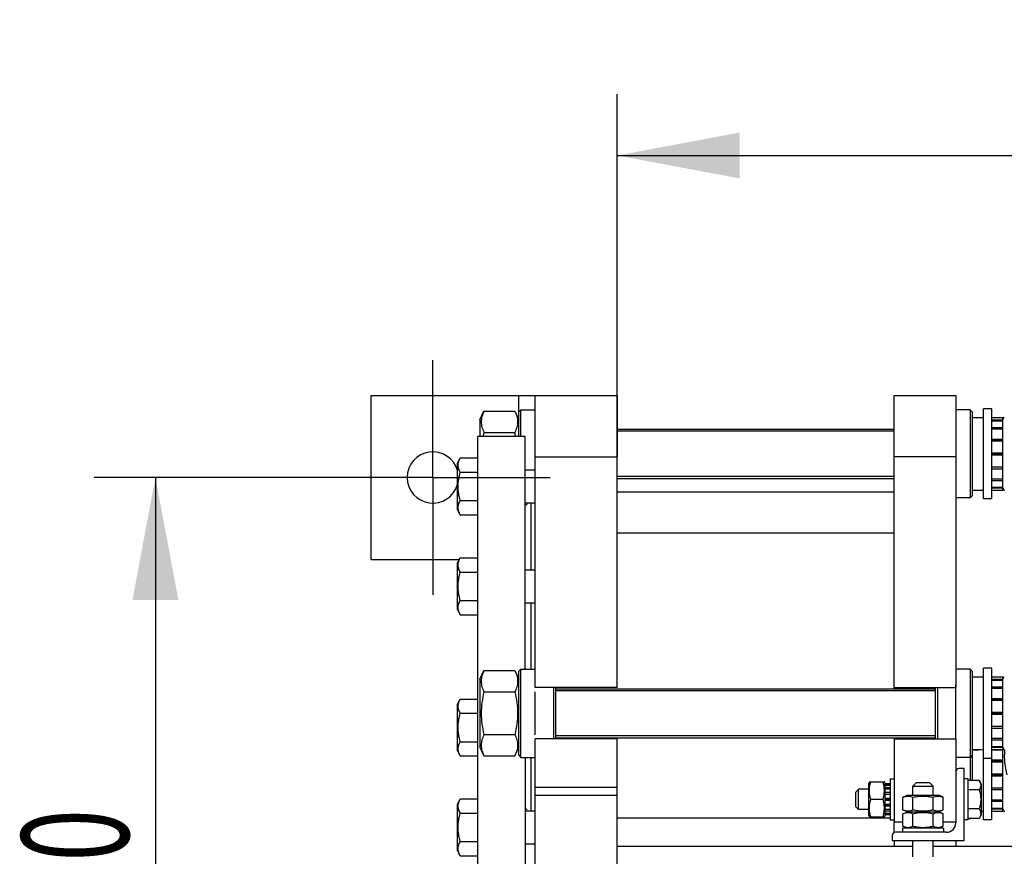
# Model space of a CAD drawing. Units: millimetres. Extents: x 0 to 6269, y -4 to 4433.
# Drawn here: x 925 to 1405, y 861 to 1269 of the extents above; entities that cross this region are included whole.
import ezdxf
from ezdxf.enums import TextEntityAlignment as Align

# ---------------------------------------------------------------- set-up
doc = ezdxf.new("R2010")
doc.units = ezdxf.units.MM
doc.header["$LTSCALE"] = 344.776119
doc.linetypes.add('CENTER', pattern=[0.6, 0.375, -0.075, 0.075, -0.075])
doc.layers.get('0').update_dxf_attribs({"linetype": 'CONTINUOUS'})
for name, color, linetype in [('02___PRT_ALL_AXES', 7, 'CONTINUOUS'), ('AXIS', 7, 'CONTINUOUS'), ('DIMS', 7, 'CONTINUOUS')]:
    doc.layers.add(name, color=color, linetype=linetype)
doc.dimstyles.new('DIMSTYLE_2', dxfattribs={"dimtxt": 52.238806, "dimasz": 59.701493, "dimexe": 2, "dimexo": 0, "dimgap": 0.875, "dimtad": 1, "dimdsep": 46, "dimtxsty": 'Standard', "dimblk": '_FILLED', "dimblk1": '_FILLED', "dimblk2": '_FILLED', "dimcen": 0.09, "dimadec": 0, "dimazin": 0, "dimtp": 0.5, "dimtm": 0.5, "dimtfac": 1, "dimtofl": 0, "dimtmove": 0, "dimatfit": 3, "dimldrblk": '_FILLED', "dimfxl": 1, "dimtolj": 1, "dimarcsym": 0})
doc.dimstyles.new('DIMSTYLE_3', dxfattribs={"dimtxt": 52.238806, "dimasz": 59.701493, "dimexe": 2, "dimexo": 0, "dimgap": 0.875, "dimtad": 1, "dimdsep": 46, "dimtxsty": 'Standard', "dimblk": '_FILLED', "dimblk1": '_FILLED', "dimblk2": '_FILLED', "dimcen": 0.09, "dimadec": 0, "dimazin": 0, "dimtp": 0.8, "dimtm": 0.8, "dimtfac": 1, "dimtofl": 0, "dimtmove": 0, "dimatfit": 3, "dimldrblk": '_FILLED', "dimfxl": 1, "dimtolj": 1, "dimarcsym": 0})

# ---------------------------------------------------------------- blocks, each defined once
blk = doc.blocks.new('_FILLED')
at = {"color": 0, "linetype": 'ByBlock'}
blk.add_solid([(0, 0), (-1, 0.1875), (-1, -0.1875)], dxfattribs=at)
blk = doc.blocks.new('*D7')
at = {"layer": 'DIMS', "color": 2, "linetype": 'Continuous', "transparency": 16777216}
for p, q in [((1068.85, 1045.48), (961, 1045.48)), ((990.85, 1045.48), (990.85, 845.48)), ((990.85, 645.48), (990.85, 845.48)), ((1068.85, 645.48), (961, 645.48))]:
    blk.add_line(p, q, dxfattribs=at)
at = {"layer": 'DIMS', "color": 2, "linetype": 'Continuous', "transparency": 16777216, "xscale": 59.7014925373, "yscale": 59.7014925373, "zscale": 59.7014925373}
for p, rotation in [((990.85, 1045.48), 90), ((990.85, 645.48), 270)]:
    blk.add_blockref('_FILLED', p, dxfattribs=dict(at, rotation=rotation))
at = {"layer": 'DIMS', "color": 2, "linetype": 'Continuous', "transparency": 16777216, "width": 0.644531}
blk.add_text('400', height=52.239, rotation=90, dxfattribs=at).set_placement((977.79, 845.48), align=Align.CENTER)
blk = doc.blocks.new('*D11')
at = {"layer": 'DIMS', "color": 2, "linetype": 'Continuous', "transparency": 16777216}
for p, q in [((1216.13, 1009.98), (1216.13, 1232.35)), ((1716.13, 860.98), (1716.13, 1232.35)), ((1216.13, 1202.5), (1466.13, 1202.5)), ((1716.13, 1202.5), (1466.13, 1202.5))]:
    blk.add_line(p, q, dxfattribs=at)
at = {"layer": 'DIMS', "color": 2, "linetype": 'Continuous', "transparency": 16777216, "xscale": 59.7014925373, "yscale": 59.7014925373, "zscale": 59.7014925373, "rotation": 180}
blk.add_blockref('_FILLED', (1216.13, 1202.5), dxfattribs=at)
at = {"layer": 'DIMS', "color": 2, "linetype": 'Continuous', "transparency": 16777216, "xscale": 59.7014925373, "yscale": 59.7014925373, "zscale": 59.7014925373}
blk.add_blockref('_FILLED', (1716.13, 1202.5), dxfattribs=at)
at = {"layer": 'DIMS', "color": 2, "linetype": 'Continuous', "transparency": 16777216, "width": 0.619792}
blk.add_text('500', height=52.239, dxfattribs=at).set_placement((1466.13, 1215.56), align=Align.CENTER)

msp = doc.modelspace()

# ---------------------------------------------------------------- linework, layer by layer
at = {"color": 7, "linetype": 'Continuous'}
for p, q in [((1149.126, 1073.577), (1151.077, 1077.761)), ((1151.077, 1077.761), (1166.174, 1077.761)), ((1166.174, 1077.761), (1168.126, 1073.577)), ((1168.126, 1077.477), (1169.126, 1078.477)), ((1168.126, 1065.477), (1168.126, 1077.477)), ((1169.126, 1065.477), (1169.126, 1078.477)), ((1388.276, 1078.477), (1388.276, 1035.477)), ((1389.276, 1077.477), (1388.276, 1078.477)), ((1389.276, 1077.477), (1389.276, 1036.477)), ((1149.126, 1073.577), (1149.126, 1065.477)), ((1389.276, 1074.727), (1394.776, 1074.727)), ((1398.776, 1074.72), (1404.276, 1074.72)), ((1398.776, 1073.561), (1404.276, 1073.561)), ((1398.776, 1073.178), (1404.276, 1073.178)), ((1404.276, 1073.577), (1404.928, 1074.977)), ((1404.276, 1039.234), (1404.276, 1074.72)), ((1151.077, 1067.369), (1166.174, 1067.369)), ((1398.776, 1069.877), (1404.276, 1069.877)), ((1398.776, 1069.169), (1404.276, 1069.169)), ((1398.776, 1064.229), (1404.276, 1064.229)), ((1404.276, 1063.435), (1398.776, 1063.435)), ((1398.776, 1063.305), (1404.276, 1063.305)), ((1398.776, 1057.477), (1404.276, 1057.477)), ((1404.276, 1056.977), (1398.776, 1056.977)), ((1138.126, 1052.526), (1139.544, 1054.982)), ((1138.126, 1029.726), (1138.126, 1052.526)), ((1139.544, 1054.982), (1148.126, 1054.982)), ((1176.126, 942.977), (1176.126, 1055.477)), ((1176.126, 1055.477), (1216.126, 1055.477)), ((1216.126, 942.977), (1216.126, 1055.477)), ((1351.276, 942.477), (1351.276, 1055.477)), ((1381.276, 1055.477), (1351.276, 1055.477)), ((1381.276, 1055.477), (1381.276, 942.977)), ((1398.776, 1056.477), (1404.276, 1056.477)), ((1139.544, 1048.054), (1148.126, 1048.054)), ((1171.126, 1049.126), (1176.126, 1049.126)), ((1398.776, 1050.649), (1404.276, 1050.649)), ((1404.276, 1050.518), (1398.776, 1050.518)), ((1398.776, 1049.725), (1404.276, 1049.725)), ((1398.776, 1044.784), (1404.276, 1044.784)), ((1398.776, 1044.077), (1404.276, 1044.077)), ((1216.126, 1038.477), (1351.276, 1038.477)), ((1389.276, 1039.227), (1392.028, 1039.227)), ((1398.776, 1040.776), (1404.276, 1040.776)), ((1398.776, 1040.393), (1404.276, 1040.393)), ((1398.776, 1039.234), (1404.276, 1039.234)), ((1404.276, 1040.377), (1404.928, 1038.977)), ((1139.544, 1034.198), (1148.126, 1034.198)), ((1171.126, 1033.126), (1176.126, 1033.126)), ((1389.276, 1036.477), (1388.276, 1035.477)), ((1138.126, 1029.726), (1139.544, 1027.27)), ((1139.544, 1027.27), (1148.126, 1027.27)), ((1216.126, 1018.477), (1351.276, 1018.477)), ((1138.126, 1003.818), (1139.544, 1006.275)), ((1139.544, 1006.275), (1148.126, 1006.275)), ((1138.126, 981.018), (1138.126, 1003.818)), ((1139.544, 999.347), (1148.126, 999.347)), ((1171.126, 1000.418), (1176.126, 1000.418)), ((1139.544, 985.49), (1148.126, 985.49)), ((1138.126, 981.018), (1139.544, 978.562)), ((1171.126, 984.418), (1176.126, 984.418)), ((1139.544, 978.562), (1148.126, 978.562)), ((1149.126, 947.077), (1151.077, 951.261)), ((1151.077, 951.261), (1166.174, 951.261)), ((1166.174, 951.261), (1168.126, 947.077)), ((1168.126, 950.977), (1169.126, 951.977)), ((1169.126, 908.977), (1169.126, 951.977)), ((1388.276, 951.977), (1388.276, 897.714)), ((1389.276, 950.977), (1388.276, 951.977)), ((1149.126, 947.077), (1149.126, 913.877)), ((1168.126, 909.977), (1168.126, 950.977)), ((1389.276, 950.977), (1389.276, 897.714)), ((1389.276, 948.227), (1394.776, 948.227)), ((1398.776, 948.22), (1404.276, 948.22)), ((1398.776, 947.061), (1404.276, 947.061)), ((1398.776, 946.678), (1404.276, 946.678)), ((1404.276, 947.077), (1404.928, 948.477)), ((1404.276, 882.734), (1404.276, 948.22)), ((1216.126, 942.977), (1176.126, 942.977)), ((1185.126, 917.977), (1185.126, 942.977)), ((1186.126, 917.977), (1186.126, 942.977)), ((1351.276, 942.977), (1381.276, 942.977)), ((1371.276, 942.977), (1371.276, 917.977)), ((1372.276, 942.977), (1372.276, 917.977)), ((1398.776, 943.377), (1404.276, 943.377)), ((1398.776, 942.669), (1404.276, 942.669)), ((1138.126, 934.935), (1139.544, 937.392)), ((1139.544, 937.392), (1148.126, 937.392)), ((1151.077, 940.869), (1166.174, 940.869)), ((1398.776, 937.729), (1404.276, 937.729)), ((1404.276, 936.935), (1398.776, 936.935)), ((1398.776, 936.805), (1404.276, 936.805)), ((1138.126, 912.135), (1138.126, 934.935)), ((1139.544, 930.464), (1148.126, 930.464)), ((1398.776, 930.977), (1404.276, 930.977)), ((1404.276, 930.477), (1398.776, 930.477)), ((1398.776, 929.977), (1404.276, 929.977)), ((1398.776, 924.149), (1404.276, 924.149)), ((1404.276, 924.018), (1398.776, 924.018)), ((1398.776, 923.225), (1404.276, 923.225)), ((1151.077, 920.085), (1166.174, 920.085)), ((1176.126, 894.518), (1176.126, 917.977)), ((1216.126, 917.977), (1176.126, 917.977)), ((1216.126, 894.518), (1216.126, 918.477)), ((1351.276, 917.977), (1351.276, 877.477)), ((1351.276, 917.977), (1381.276, 917.977)), ((1381.276, 917.977), (1381.276, 901.977)), ((1398.776, 918.284), (1404.276, 918.284)), ((1398.776, 917.577), (1404.276, 917.577)), ((1139.544, 916.607), (1148.126, 916.607)), ((1149.126, 913.877), (1151.077, 909.692)), ((1166.174, 909.692), (1168.126, 913.877)), ((1389.276, 912.727), (1392.028, 912.727)), ((1398.776, 914.276), (1404.276, 914.276)), ((1398.776, 913.893), (1404.276, 913.893)), ((1398.776, 912.734), (1404.276, 912.734)), ((1398.776, 912.669), (1404.276, 912.669)), ((1404.276, 913.877), (1404.928, 912.477)), ((1138.126, 912.135), (1139.544, 909.679)), ((1139.544, 909.679), (1148.126, 909.679)), ((1151.077, 909.692), (1166.174, 909.692)), ((1168.126, 909.977), (1169.126, 908.977)), ((1389.276, 909.977), (1388.276, 908.977)), ((1398.776, 907.729), (1404.276, 907.729)), ((1404.276, 906.935), (1398.776, 906.935)), ((1398.776, 906.805), (1404.276, 906.805)), ((1398.776, 900.977), (1404.276, 900.977)), ((1404.276, 900.477), (1398.776, 900.477)), ((1398.776, 899.977), (1404.276, 899.977)), ((1333.876, 893.477), (1332.276, 891.877)), ((1333.876, 883.477), (1333.876, 893.477)), ((1338.776, 893.477), (1333.876, 893.477)), ((1339.125, 896.977), (1338.776, 896.227)), ((1338.776, 880.727), (1338.776, 896.227)), ((1339.125, 896.977), (1346.426, 896.977)), ((1346.776, 896.227), (1346.426, 896.977)), ((1346.776, 880.727), (1346.776, 896.227)), ((1349.276, 896.06), (1346.776, 896.06)), ((1349.276, 895.674), (1346.776, 895.674)), ((1349.276, 895.292), (1346.776, 895.292)), ((1349.276, 894.193), (1346.776, 894.193)), ((1349.276, 893.486), (1346.776, 893.486)), ((1360.276, 894.877), (1361.876, 896.477)), ((1360.276, 890.477), (1360.276, 894.877)), ((1360.276, 894.877), (1370.276, 894.877)), ((1368.676, 896.477), (1361.876, 896.477)), ((1370.276, 894.877), (1368.676, 896.477)), ((1370.276, 890.477), (1370.276, 894.877)), ((1392.73, 897.714), (1387.276, 897.714)), ((1393.676, 896.077), (1392.73, 897.714)), ((1393.676, 896.077), (1393.676, 880.877)), ((1398.776, 894.149), (1404.276, 894.149)), ((1404.276, 894.018), (1398.776, 894.018)), ((1138.126, 886.228), (1139.544, 888.684)), ((1139.544, 888.684), (1148.126, 888.684)), ((1332.276, 891.877), (1332.276, 885.077)), ((1349.276, 891.841), (1346.776, 891.841)), ((1346.776, 891.048), (1349.276, 891.048)), ((1349.276, 890.917), (1346.776, 890.917)), ((1349.276, 888.977), (1346.776, 888.977)), ((1355.461, 889.514), (1357.526, 890.477)), ((1355.461, 883.44), (1355.461, 889.514)), ((1357.526, 890.477), (1373.026, 890.477)), ((1360.368, 883.44), (1360.368, 889.514)), ((1370.183, 883.44), (1370.183, 889.514)), ((1375.091, 889.514), (1373.026, 890.477)), ((1375.091, 883.44), (1375.091, 889.514)), ((1392.73, 893.096), (1387.276, 893.096)), ((1398.776, 893.225), (1404.276, 893.225)), ((1138.126, 863.428), (1138.126, 886.228)), ((1333.876, 883.477), (1332.276, 885.077)), ((1345.813, 888.477), (1339.738, 888.477)), ((1346.776, 888.477), (1349.276, 888.477)), ((1349.276, 887.977), (1346.776, 887.977)), ((1349.276, 886.037), (1346.776, 886.037)), ((1346.776, 885.906), (1349.276, 885.906)), ((1349.276, 885.113), (1346.776, 885.113)), ((1392.73, 883.858), (1387.276, 883.858)), ((1398.776, 888.284), (1404.276, 888.284)), ((1398.776, 887.577), (1404.276, 887.577)), ((1398.776, 884.276), (1404.276, 884.276)), ((1398.776, 883.893), (1404.276, 883.893)), ((1404.276, 883.877), (1404.928, 882.477)), ((1139.544, 881.756), (1148.126, 881.756)), ((1171.126, 882.828), (1176.126, 882.828)), ((1216.126, 879.477), (1349.276, 879.477)), ((1338.776, 883.477), (1333.876, 883.477)), ((1339.125, 879.977), (1338.776, 880.727)), ((1339.125, 879.977), (1346.426, 879.977)), ((1346.776, 880.727), (1346.426, 879.977)), ((1349.276, 883.468), (1346.776, 883.468)), ((1349.276, 882.761), (1346.776, 882.761)), ((1349.276, 881.662), (1346.776, 881.662)), ((1349.276, 881.279), (1346.776, 881.279)), ((1349.276, 880.893), (1346.776, 880.893)), ((1357.526, 882.477), (1355.461, 883.44)), ((1355.461, 881.514), (1357.526, 882.477)), ((1355.461, 875.44), (1355.461, 881.514)), ((1357.526, 882.477), (1373.026, 882.477)), ((1360.368, 875.44), (1360.368, 881.514)), ((1370.183, 875.44), (1370.183, 881.514)), ((1373.026, 882.477), (1375.091, 883.44)), ((1375.091, 881.514), (1373.026, 882.477)), ((1375.091, 875.44), (1375.091, 881.514)), ((1392.73, 879.239), (1387.276, 879.239)), ((1388.276, 879.239), (1388.276, 878.977)), ((1388.538, 879.239), (1388.276, 878.977)), ((1393.676, 880.877), (1392.73, 879.239)), ((1398.776, 882.734), (1404.276, 882.734)), ((1357.526, 874.477), (1355.461, 875.44)), ((1373.026, 874.477), (1375.091, 875.44)), ((1139.544, 867.899), (1148.126, 867.899)), ((1171.126, 866.828), (1176.126, 866.828)), ((1360.276, 860.477), (1360.276, 868.477)), ((1370.276, 860.477), (1370.276, 868.477)), ((1381.276, 868.477), (1381.276, 865.477)), ((1138.126, 863.428), (1139.544, 860.971)), ((1139.544, 860.971), (1148.126, 860.971))]:
    msp.add_line(p, q, dxfattribs=at)
at = {"color": 2, "linetype": 'Continuous'}
for p, q in [((1351.276, 1067.977), (1216.126, 1067.977)), ((1351.276, 1045.977), (1216.126, 1045.977)), ((1371.276, 941.477), (1186.126, 941.477)), ((1371.276, 919.477), (1186.126, 919.477))]:
    msp.add_line(p, q, dxfattribs=at)
at = {"color": 7, "linetype": 'Continuous'}
for centre, start, end in [((1209.062, 1053.825), 166.85222, 168.71366), ((1108.189, 1053.825), 11.28634, 13.14778)]:
    msp.add_arc(centre, 59.546, start, end, dxfattribs=at)
for centre, start_param, end_param in [((1394.776, 1056.977), 4.599369, 4.712389), ((1392.028, 1056.977), -1.6272678, -1.5425968), ((1394.776, 930.477), 4.599369, 4.712389), ((1392.028, 930.477), -1.6272678, -1.5425968), ((1394.776, 900.477), -1.5933546, -1.5707963)]:
    msp.add_ellipse(centre, major_axis=(48.768, 0), ratio=0.3639702, start_param=start_param, end_param=end_param, dxfattribs=at)
for points, knots in [([(1151.077, 1077.761), (1150.69, 1076.931), (1150.036, 1075.246), (1149.652, 1072.565), (1150.036, 1069.885), (1150.69, 1068.2), (1151.077, 1067.369)], [0, 0, 0, 0, 0.2550877, 0.5, 0.7449123, 1, 1, 1, 1]), ([(1166.174, 1077.761), (1166.562, 1076.931), (1167.215, 1075.246), (1167.599, 1072.565), (1167.215, 1069.885), (1166.562, 1068.2), (1166.174, 1067.369)], [0, 0, 0, 0, 0.2550877, 0.5, 0.7449123, 1, 1, 1, 1]), ([(1139.544, 1048.054), (1139.23, 1048.598), (1138.693, 1049.704), (1138.365, 1051.518), (1138.693, 1053.333), (1139.23, 1054.439), (1139.544, 1054.982)], [0, 0, 0, 0, 0.2574614, 0.5, 0.7425386, 1, 1, 1, 1]), ([(1139.544, 1034.198), (1138.896, 1036.443), (1138.048, 1041.126), (1138.896, 1045.809), (1139.544, 1048.054)], [0, 0, 0, 0, 0.5, 1, 1, 1, 1]), ([(1139.544, 1027.27), (1139.23, 1027.813), (1138.693, 1028.919), (1138.365, 1030.734), (1138.693, 1032.548), (1139.23, 1033.654), (1139.544, 1034.198)], [0, 0, 0, 0, 0.2574614, 0.5, 0.7425386, 1, 1, 1, 1]), ([(1139.544, 999.347), (1139.23, 999.89), (1138.693, 1000.996), (1138.365, 1002.811), (1138.693, 1004.625), (1139.23, 1005.731), (1139.544, 1006.275)], [0, 0, 0, 0, 0.2574614, 0.5, 0.7425386, 1, 1, 1, 1]), ([(1139.544, 985.49), (1138.896, 987.735), (1138.048, 992.418), (1138.896, 997.101), (1139.544, 999.347)], [0, 0, 0, 0, 0.5, 1, 1, 1, 1]), ([(1139.544, 978.562), (1139.23, 979.106), (1138.693, 980.211), (1138.365, 982.026), (1138.693, 983.841), (1139.23, 984.946), (1139.544, 985.49)], [0, 0, 0, 0, 0.2574614, 0.5, 0.7425386, 1, 1, 1, 1]), ([(1151.077, 951.261), (1150.69, 950.431), (1150.036, 948.746), (1149.652, 946.065), (1150.036, 943.385), (1150.69, 941.7), (1151.077, 940.869)], [0, 0, 0, 0, 0.2550877, 0.5, 0.7449123, 1, 1, 1, 1]), ([(1166.174, 951.261), (1166.562, 950.431), (1167.215, 948.746), (1167.599, 946.065), (1167.215, 943.385), (1166.562, 941.7), (1166.174, 940.869)], [0, 0, 0, 0, 0.2550877, 0.5, 0.7449123, 1, 1, 1, 1]), ([(1139.544, 930.464), (1139.23, 931.007), (1138.693, 932.113), (1138.365, 933.928), (1138.693, 935.742), (1139.23, 936.848), (1139.544, 937.392)], [0, 0, 0, 0, 0.2574614, 0.5, 0.7425386, 1, 1, 1, 1]), ([(1151.077, 940.869), (1150.68, 939.166), (1150.023, 935.725), (1149.656, 930.477), (1150.023, 925.229), (1150.68, 921.788), (1151.077, 920.085)], [0, 0, 0, 0, 0.2500304, 0.5, 0.7499696, 1, 1, 1, 1]), ([(1166.174, 940.869), (1166.571, 939.166), (1167.228, 935.725), (1167.595, 930.477), (1167.228, 925.229), (1166.571, 921.788), (1166.174, 920.085)], [0, 0, 0, 0, 0.2500304, 0.5, 0.7499696, 1, 1, 1, 1]), ([(1139.544, 916.607), (1138.896, 918.852), (1138.048, 923.535), (1138.896, 928.218), (1139.544, 930.464)], [0, 0, 0, 0, 0.5, 1, 1, 1, 1]), ([(1151.077, 920.085), (1150.69, 919.254), (1150.036, 917.569), (1149.652, 914.888), (1150.036, 912.208), (1150.69, 910.523), (1151.077, 909.692)], [0, 0, 0, 0, 0.2550877, 0.5, 0.7449123, 1, 1, 1, 1]), ([(1166.174, 920.085), (1166.562, 919.254), (1167.215, 917.569), (1167.599, 914.888), (1167.215, 912.208), (1166.562, 910.523), (1166.174, 909.692)], [0, 0, 0, 0, 0.2550877, 0.5, 0.7449123, 1, 1, 1, 1]), ([(1139.544, 909.679), (1139.23, 910.223), (1138.693, 911.328), (1138.365, 913.143), (1138.693, 914.958), (1139.23, 916.063), (1139.544, 916.607)], [0, 0, 0, 0, 0.2574614, 0.5, 0.7425386, 1, 1, 1, 1]), ([(1405.079, 912.439), (1404.878, 910.442), (1404.889, 906.385), (1405.703, 902.424), (1406.227, 900.477)], [0, 0, 0, 0, 0.4987744, 1, 1, 1, 1]), ([(1339.738, 888.477), (1339.552, 889.171), (1339.241, 890.575), (1339.067, 892.727), (1339.241, 894.878), (1339.552, 896.283), (1339.738, 896.977)], [0, 0, 0, 0, 0.2506198, 0.5, 0.7493802, 1, 1, 1, 1]), ([(1345.813, 888.477), (1346, 889.171), (1346.31, 890.575), (1346.484, 892.727), (1346.31, 894.878), (1346, 896.283), (1345.813, 896.977)], [0, 0, 0, 0, 0.2506198, 0.5, 0.7493802, 1, 1, 1, 1]), ([(1392.73, 897.714), (1392.939, 897.352), (1393.297, 896.615), (1393.516, 895.405), (1393.297, 894.195), (1392.939, 893.458), (1392.73, 893.096)], [0, 0, 0, 0, 0.25746, 0.5, 0.7425401, 1, 1, 1, 1]), ([(1139.544, 881.756), (1139.23, 882.3), (1138.693, 883.405), (1138.365, 885.22), (1138.693, 887.035), (1139.23, 888.14), (1139.544, 888.684)], [0, 0, 0, 0, 0.2574614, 0.5, 0.7425386, 1, 1, 1, 1]), ([(1355.461, 889.514), (1355.853, 889.697), (1356.648, 890.005), (1357.914, 890.187), (1359.18, 890.005), (1359.976, 889.697), (1360.368, 889.514)], [0, 0, 0, 0, 0.2550877, 0.5, 0.7449123, 1, 1, 1, 1]), ([(1360.368, 889.514), (1361.172, 889.701), (1362.797, 890.012), (1365.276, 890.185), (1367.754, 890.012), (1369.379, 889.701), (1370.183, 889.514)], [0, 0, 0, 0, 0.2500304, 0.5, 0.7499696, 1, 1, 1, 1]), ([(1370.183, 889.514), (1370.575, 889.697), (1371.371, 890.005), (1372.637, 890.187), (1373.903, 890.005), (1374.698, 889.697), (1375.091, 889.514)], [0, 0, 0, 0, 0.2550877, 0.5, 0.7449123, 1, 1, 1, 1]), ([(1392.73, 893.096), (1393.162, 891.599), (1393.727, 888.477), (1393.162, 885.355), (1392.73, 883.858)], [0, 0, 0, 0, 0.5, 1, 1, 1, 1]), ([(1339.738, 879.977), (1339.552, 880.671), (1339.241, 882.075), (1339.067, 884.227), (1339.241, 886.378), (1339.552, 887.783), (1339.738, 888.477)], [0, 0, 0, 0, 0.2506198, 0.5, 0.7493802, 1, 1, 1, 1]), ([(1345.813, 879.977), (1346, 880.671), (1346.31, 882.075), (1346.484, 884.227), (1346.31, 886.378), (1346, 887.783), (1345.813, 888.477)], [0, 0, 0, 0, 0.2506198, 0.5, 0.7493802, 1, 1, 1, 1]), ([(1392.73, 883.858), (1392.939, 883.496), (1393.297, 882.758), (1393.516, 881.549), (1393.297, 880.339), (1392.939, 879.602), (1392.73, 879.239)], [0, 0, 0, 0, 0.25746, 0.5, 0.7425401, 1, 1, 1, 1]), ([(1139.544, 867.899), (1138.896, 870.145), (1138.048, 874.828), (1138.896, 879.511), (1139.544, 881.756)], [0, 0, 0, 0, 0.5, 1, 1, 1, 1]), ([(1355.461, 883.44), (1355.853, 883.257), (1356.648, 882.948), (1357.914, 882.767), (1359.18, 882.948), (1359.976, 883.257), (1360.368, 883.44)], [0, 0, 0, 0, 0.2550877, 0.5, 0.7449123, 1, 1, 1, 1]), ([(1355.461, 881.514), (1355.853, 881.697), (1356.648, 882.005), (1357.914, 882.187), (1359.18, 882.005), (1359.976, 881.697), (1360.368, 881.514)], [0, 0, 0, 0, 0.2550877, 0.5, 0.7449123, 1, 1, 1, 1]), ([(1360.368, 883.44), (1361.172, 883.252), (1362.797, 882.942), (1365.276, 882.769), (1367.754, 882.942), (1369.379, 883.252), (1370.183, 883.44)], [0, 0, 0, 0, 0.2500304, 0.5, 0.7499696, 1, 1, 1, 1]), ([(1360.368, 881.514), (1361.172, 881.701), (1362.797, 882.012), (1365.276, 882.185), (1367.754, 882.012), (1369.379, 881.701), (1370.183, 881.514)], [0, 0, 0, 0, 0.2500304, 0.5, 0.7499696, 1, 1, 1, 1]), ([(1370.183, 883.44), (1370.575, 883.257), (1371.371, 882.948), (1372.637, 882.767), (1373.903, 882.948), (1374.698, 883.257), (1375.091, 883.44)], [0, 0, 0, 0, 0.2550877, 0.5, 0.7449123, 1, 1, 1, 1]), ([(1370.183, 881.514), (1370.575, 881.697), (1371.371, 882.005), (1372.637, 882.187), (1373.903, 882.005), (1374.698, 881.697), (1375.091, 881.514)], [0, 0, 0, 0, 0.2550877, 0.5, 0.7449123, 1, 1, 1, 1]), ([(1355.461, 875.44), (1355.853, 875.257), (1356.648, 874.948), (1357.914, 874.767), (1359.18, 874.948), (1359.976, 875.257), (1360.368, 875.44)], [0, 0, 0, 0, 0.2550877, 0.5, 0.7449123, 1, 1, 1, 1]), ([(1360.368, 875.44), (1361.172, 875.252), (1362.797, 874.942), (1365.276, 874.769), (1367.754, 874.942), (1369.379, 875.252), (1370.183, 875.44)], [0, 0, 0, 0, 0.2500304, 0.5, 0.7499696, 1, 1, 1, 1]), ([(1370.183, 875.44), (1370.575, 875.257), (1371.371, 874.948), (1372.637, 874.767), (1373.903, 874.948), (1374.698, 875.257), (1375.091, 875.44)], [0, 0, 0, 0, 0.2550877, 0.5, 0.7449123, 1, 1, 1, 1]), ([(1139.544, 860.971), (1139.23, 861.515), (1138.693, 862.621), (1138.365, 864.435), (1138.693, 866.25), (1139.23, 867.356), (1139.544, 867.899)], [0, 0, 0, 0, 0.2574614, 0.5, 0.7425386, 1, 1, 1, 1])]:
    msp.add_open_spline(points, degree=3, knots=knots, dxfattribs=at)
at = {"layer": '02___PRT_ALL_AXES', "color": 7, "linetype": 'Continuous'}
for p, q in [((1148.126, 850.477), (1148.126, 1065.477)), ((1171.126, 1065.477), (1148.126, 1065.477)), ((1171.126, 951.977), (1171.126, 1065.477)), ((1174.126, 1000.418), (1174.126, 1033.126)), ((1171.126, 1032.142), (1171.366, 1032.126)), ((1174.126, 951.977), (1174.126, 984.418)), ((1171.126, 908.977), (1171.126, 854.563)), ((1174.126, 882.828), (1174.126, 908.977)), ((1171.366, 883.828), (1171.126, 883.812))]:
    msp.add_line(p, q, dxfattribs=at)
for points, knots in [([(1171.368, 1032.126), (1171.593, 1032.126), (1172.161, 1032.28), (1172.141, 1032.873), (1172.092, 1033.121)], [0, 0, 0, 0, 0.4706398, 1, 1, 1, 1]), ([(1172.091, 882.828), (1172.141, 883.077), (1172.164, 883.672), (1171.593, 883.828), (1171.368, 883.828)], [0, 0, 0, 0, 0.5300326, 1, 1, 1, 1])]:
    msp.add_open_spline(points, degree=3, knots=knots, dxfattribs=at)
at = {"layer": 'AXIS', "color": 7, "linetype": 'CENTER'}
for q in [(1126.126, 1102.753), (1068.849, 1045.477), (1126.126, 988.201), (1183.402, 1045.477)]:
    msp.add_line((1126.126, 1045.477), q, dxfattribs=at)
at = {"layer": 'AXIS', "color": 7, "linetype": 'Continuous'}
for p, q in [((1096.126, 1005.477), (1096.126, 1085.477)), ((1096.126, 1085.477), (1216.126, 1085.477)), ((1168.126, 1077.477), (1168.126, 1085.477)), ((1176.126, 1055.477), (1176.126, 1085.477)), ((1216.126, 1085.477), (1216.126, 1055.477)), ((1351.276, 1055.477), (1351.276, 1085.477)), ((1351.276, 1085.477), (1381.276, 1085.477)), ((1381.276, 1085.477), (1381.276, 1055.477)), ((1169.126, 1078.477), (1176.126, 1078.477)), ((1388.276, 1078.477), (1381.276, 1078.477)), ((1394.776, 1034.977), (1394.776, 1078.977)), ((1398.776, 1078.977), (1394.776, 1078.977)), ((1398.776, 1034.977), (1398.776, 1078.977)), ((1216.126, 1068.977), (1351.276, 1068.977)), ((1216.126, 1044.977), (1351.276, 1044.977)), ((1388.276, 1035.477), (1381.276, 1035.477)), ((1398.776, 1034.977), (1394.776, 1034.977)), ((1096.126, 1005.477), (1139.083, 1005.477)), ((1169.126, 951.977), (1176.126, 951.977)), ((1388.276, 951.977), (1381.276, 951.977)), ((1394.776, 878.477), (1394.776, 952.477)), ((1398.776, 952.477), (1394.776, 952.477)), ((1398.776, 878.477), (1398.776, 952.477)), ((1186.126, 942.477), (1371.276, 942.477)), ((1381.276, 917.977), (1381.276, 944.481)), ((1176.126, 920.043), (1176.126, 940.911)), ((1186.126, 918.477), (1371.276, 918.477)), ((1169.126, 908.977), (1176.126, 908.977)), ((1388.276, 908.977), (1381.276, 908.977)), ((1398.776, 908.477), (1394.776, 908.477)), ((1385.276, 903.477), (1382.776, 903.477)), ((1385.276, 868.477), (1385.276, 903.477)), ((1349.276, 898.477), (1349.276, 878.477)), ((1349.276, 898.477), (1351.276, 898.477)), ((1381.276, 901.977), (1381.276, 876.977)), ((1387.276, 898.477), (1385.276, 898.477)), ((1387.276, 878.477), (1387.276, 898.477)), ((1176.126, 796.435), (1176.126, 894.518)), ((1176.126, 894.518), (1216.126, 894.518)), ((1216.126, 796.435), (1216.126, 894.518)), ((1176.126, 890.477), (1216.126, 890.477)), ((1388.276, 878.977), (1387.276, 878.977)), ((1349.276, 878.477), (1351.276, 878.477)), ((1351.276, 872.477), (1351.276, 877.477)), ((1351.276, 877.477), (1355.461, 877.477)), ((1355.276, 874.477), (1355.276, 872.477)), ((1375.276, 874.477), (1355.276, 874.477)), ((1375.091, 877.477), (1381.276, 877.477)), ((1375.276, 874.477), (1375.276, 872.477)), ((1387.276, 878.477), (1385.276, 878.477)), ((1398.776, 878.477), (1394.776, 878.477)), ((1350.276, 870.977), (1350.276, 868.477)), ((1376.776, 872.477), (1351.776, 872.477)), ((1360.276, 865.477), (1216.126, 865.477)), ((1350.276, 868.477), (1385.276, 868.477)), ((1351.276, 868.477), (1351.276, 865.477)), ((1716.126, 865.477), (1370.276, 865.477))]:
    msp.add_line(p, q, dxfattribs=at)
for centre, radius, start, end in [((1126.126, 1045.477), 12.5, 15.40352, 344.59648), ((1382.776, 901.977), 1.5, 90, 180), ((1376.776, 876.977), 4.5, 270, 360), ((1351.776, 870.977), 1.5, 90, 180)]:
    msp.add_arc(centre, radius, start, end, dxfattribs=at)

# ---------------------------------------------------------------- dimensions: what is measured, and where the dimension line sits
at = {"layer": 'DIMS', "color": 2, "linetype": 'Continuous'}
dim = msp.add_linear_dim(base=(1716.126, 1202.501), p1=(1216.126, 1009.977), p2=(1716.126, 860.977), dimstyle='DIMSTYLE_3', dxfattribs=at)
dim.commit()
dim.dimension.update_dxf_attribs({"geometry": '*D11', "text_midpoint": (1466.154, 1202.501), "dimtype": 160})
dim = msp.add_linear_dim(base=(990.851, 645.477), p1=(1068.849, 1045.477), p2=(1068.849, 645.477), angle=270, dimstyle='DIMSTYLE_2', dxfattribs=at)
dim.commit()
dim.dimension.update_dxf_attribs({"geometry": '*D7', "text_midpoint": (990.851, 845.435), "dimtype": 160})

doc.saveas('drawing.dxf')
